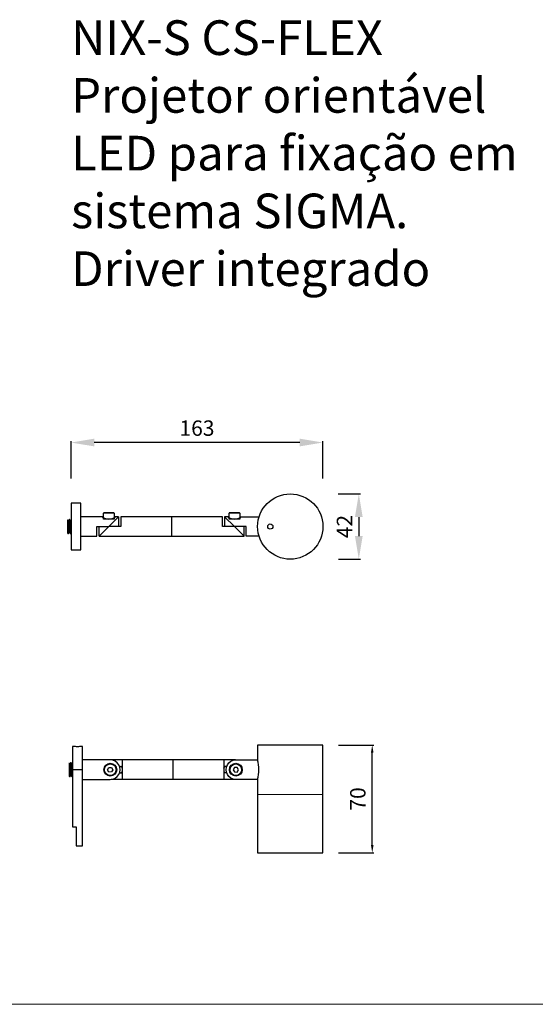
# Model space of a CAD drawing. Units: inches. Extents: x 96 to 3271, y 87 to 826.
# Drawn here: x 560 to 895, y 187 to 826 of the extents above; entities that cross this region are included whole.
import ezdxf

# ---------------------------------------------------------------- set-up
doc = ezdxf.new("R2010")
doc.units = ezdxf.units.IN
doc.header["$MEASUREMENT"] = 0
for name, color, linetype in [('AR-CTA', 8, 'Continuous'), ('AR-VIS-02', 2, 'Continuous'), ('AR-VIS-08', 8, 'Continuous')]:
    doc.layers.add(name, color=color, linetype=linetype)
doc.layers.add('Cotas', color=8, linetype='Continuous', lineweight=9)
doc.styles.get("Standard").update_dxf_attribs({"font": 'Arial.ttf'})
doc.dimstyles.new('Cota Manuais', dxfattribs={"dimtxt": 10, "dimasz": 5, "dimexe": 1, "dimexo": 10, "dimgap": 3, "dimtad": 1, "dimdec": 0, "dimtxsty": 'Standard', "dimcen": 3, "dimclre": 256, "dimadec": 0, "dimazin": 0, "dimtfac": 1, "dimtdec": 0, "dimtmove": 0, "dimatfit": 3, "dimfxl": 1.5, "dimarcsym": 0})

# ---------------------------------------------------------------- blocks, each defined once
blk = doc.blocks.new('*D3')
at = {"layer": 'Cotas', "lineweight": -2, "transparency": 16777216}
for p, q in [((766.8, 518.33), (781.14, 518.33)), ((766.93, 475.93), (781.14, 475.93))]:
    blk.add_line(p, q, dxfattribs=at)
at = {"layer": 'Cotas', "color": 0, "lineweight": -2, "transparency": 16777216}
blk.add_line((780.14, 503.33), (780.14, 490.93), dxfattribs=at)
at = {"layer": 'Cotas', "color": 0, "transparency": 16777216}
for points in [[(777.64, 503.33), (782.64, 503.33), (780.14, 518.33)], [(777.64, 490.93), (782.64, 490.93), (780.14, 475.93)]]:
    blk.add_solid(points, dxfattribs=at)
at = {"layer": 'Defpoints', "color": 0, "transparency": 16777216}
for p in [(756.8, 518.33), (756.93, 475.93), (780.14, 475.93)]:
    blk.add_point(p, dxfattribs=at)
at = {"layer": 'Cotas', "color": 0, "transparency": 16777216, "insert": (772.14, 497.13), "char_height": 10, "attachment_point": 5, "rotation": 90}
blk.add_mtext('42', dxfattribs=at)
blk = doc.blocks.new('*D4')
at = {"layer": 'Cotas', "lineweight": -2, "transparency": 16777216}
for p, q in [((593.38, 528.33), (593.38, 552.68)), ((756.8, 528.33), (756.8, 552.68))]:
    blk.add_line(p, q, dxfattribs=at)
at = {"layer": 'Cotas', "color": 0, "lineweight": -2, "transparency": 16777216}
blk.add_line((741.8, 551.68), (608.38, 551.68), dxfattribs=at)
at = {"layer": 'Cotas', "color": 0, "transparency": 16777216}
for points in [[(608.38, 554.18), (608.38, 549.18), (593.38, 551.68)], [(741.8, 554.18), (741.8, 549.18), (756.8, 551.68)]]:
    blk.add_solid(points, dxfattribs=at)
at = {"layer": 'Defpoints', "color": 0, "transparency": 16777216}
for p in [(593.38, 551.68), (593.38, 518.33), (756.8, 518.33)]:
    blk.add_point(p, dxfattribs=at)
at = {"layer": 'Cotas', "color": 0, "transparency": 16777216, "insert": (675.09, 559.75), "char_height": 10, "attachment_point": 5}
blk.add_mtext('163', dxfattribs=at)
blk = doc.blocks.new('*D7')
at = {"layer": 'AR-CTA', "lineweight": -2, "transparency": 16777216}
for p, q in [((766.86, 355.25), (789.86, 355.25)), ((766.86, 285.25), (789.86, 285.25))]:
    blk.add_line(p, q, dxfattribs=at)
at = {"layer": 'AR-CTA', "color": 0, "lineweight": -2, "transparency": 16777216}
blk.add_line((788.86, 290.25), (788.86, 350.25), dxfattribs=at)
at = {"layer": 'AR-CTA', "color": 0, "transparency": 16777216}
for points in [[(788.03, 350.25), (789.7, 350.25), (788.86, 355.25)], [(788.03, 290.25), (789.7, 290.25), (788.86, 285.25)]]:
    blk.add_solid(points, dxfattribs=at)
at = {"layer": 'Defpoints', "color": 0, "transparency": 16777216}
for p in [(756.86, 355.25), (788.86, 355.25), (756.86, 285.25)]:
    blk.add_point(p, dxfattribs=at)
at = {"layer": 'AR-CTA', "color": 0, "transparency": 16777216, "insert": (780.79, 320.25), "char_height": 10, "attachment_point": 5, "rotation": 90}
blk.add_mtext('70', dxfattribs=at)
blk = doc.blocks.new('NIX-S CS-FLEX-superior')
at = {"layer": 'AR-VIS-02'}
for p, q in [((24.83, 8.61), (17.83, 8.61)), ((24.63, 8.81), (18.03, 8.81)), ((106.32, 8.61), (99.32, 8.61)), ((106.12, 8.81), (99.52, 8.81)), ((14.98, -6.35), (14.98, 0)), ((27.67, 6.35), (27.67, 0)), ((62.07, 6.35), (62.07, -6.35)), ((96.47, 6.35), (96.47, 0)), ((98.67, 6.35), (96.47, 6.35)), ((109.17, -6.35), (109.17, 0))]:
    blk.add_line(p, q, dxfattribs=at)
for points in [[(3.17, 15.18), (-3.17, 15.18), (-3.17, -15.18), (3.17, -15.18)], [(109.17, -6.35), (102.81, 0), (95.06, 0), (95.07, 6.35), (29.07, 6.35), (29.06, 0), (21.31, 0), (14.98, -6.35)]]:
    blk.add_lwpolyline(points, close=True, dxfattribs=at)
for points in [[(24.83, 8.61), (24.83, 4.81), (17.83, 4.81), (17.83, 8.61)], [(106.32, 8.61), (106.32, 4.81), (99.32, 4.81), (99.32, 8.61)], [(3.17, -6.35), (13.58, -6.35), (13.58, 0), (21.31, 0), (27.67, 6.35), (25.48, 6.35)], [(17.18, 6.35), (3.17, 6.35)], [(118.87, -6.35), (110.57, -6.35), (110.57, 0), (102.81, 0), (96.47, 6.35)], [(106.97, 6.35), (118.87, 6.35)]]:
    blk.add_lwpolyline(points, dxfattribs=at)
for centre, radius in [((139.1, 0), 21.2), ((126.13, 0), 1.7)]:
    blk.add_circle(centre, radius, dxfattribs=at)
for centre, radius, start, end in [((18.03, 8.61), 0.2, 90, 179.99998), ((24.63, 8.61), 0.2, 0.00002, 90), ((99.52, 8.61), 0.2, 90, 179.99998), ((106.12, 8.61), 0.2, 0.00002, 90), ((21.33, 11.16), 6.35, 229.19088, 310.80959), ((102.82, 11.16), 6.35, 229.19088, 310.80942)]:
    blk.add_arc(centre, radius, start, end, dxfattribs=at)
at = {"layer": 'AR-VIS-08', "linetype": 'Continuous', "lineweight": 0, "extrusion": (-3.18377e-16, 1, 2.22045e-16)}
for p, q in [((-3.34, 3.93), (-3.71, 3.93)), ((-4.08, -3.95), (-4.44, -3.95))]:
    blk.add_line(p, q, dxfattribs=at)
at = {"layer": 'AR-VIS-08', "linetype": 'Continuous', "lineweight": 0}
for points, weights, degree, knots in [([(-5.43, 4.33), (-5.43, 4.33), (-5.43, 4.29), (-5.43, 4.17), (-5.43, 4.12), (-5.43, 3.99), (-5.43, 3.92), (-5.43, 3.66), (-5.43, 3.46), (-5.43, 3.09), (-5.43, 2.95), (-5.43, 2.68), (-5.43, 2.53), (-5.43, 2.38), (-5.41, 2.52), (-5.4, 2.65), (-5.39, 2.77), (-5.33, 3.52), (-5.27, 3.93), (-5.21, 3.93), (-5.09, 3.93), (-4.96, 3.93), (-4.84, 3.93)], [1, 1, 1, 1, 1, 1, 1, 1, 1, 1, 1, 1, 1, 1, 0.983879916647, 0.991172113848, 1, 0.949253021674, 0.949253021674, 1, 1, 1, 1], 3, [0, 0, 0, 0, 0.000987, 0.000987, 0.001521, 0.001521, 0.002056, 0.002056, 0.003124, 0.003124, 0.003659, 0.003659, 0.004193, 0.004193, 0.004193, 0.0073, 0.0073, 0.0073, 0.025157, 0.025157, 0.025157, 1.025157, 1.025157, 1.025157, 1.025157]), ([(-5.43, -3.14), (-5.41, -2.98), (-5.39, -2.79), (-5.3, -1.64), (-5.21, -0.01), (-5.11, 1.62), (-5.02, 2.77), (-4.94, 3.76), (-4.85, 3.91)], [0.978123408397, 0.986758170772, 1, 0.923879532511, 1, 0.923879532511, 1, 0.934017700432, 0.982424184851], 2, [0.3154769, 0.3154769, 0.3154769, 0.31873851, 0.31873851, 0.33748784, 0.33748784, 0.35623716, 0.35623716, 0.37248934, 0.37248934, 0.37248934]), ([(-5.11, -4.76), (-5.02, -4.76), (-4.93, -3.37), (-4.83, -1.98), (-4.74, -0.01), (-4.64, 1.96), (-4.55, 3.35), (-4.46, 4.74), (-4.36, 4.74)], [1, 0.923879532511, 1, 0.923879532511, 1, 0.923879532511, 1, 0.923879532511, 1], 2, [0.28571429, 0.28571429, 0.28571429, 0.30357143, 0.30357143, 0.32142857, 0.32142857, 0.33928571, 0.33928571, 0.35714286, 0.35714286, 0.35714286]), ([(-4.93, -4.76), (-4.83, -4.76), (-4.74, -3.37), (-4.64, -1.98), (-4.55, -0.01), (-4.46, 1.96), (-4.36, 3.35), (-4.27, 4.74), (-4.18, 4.74)], [1, 0.923879532511, 1, 0.923879532511, 1, 0.923879532511, 1, 0.923879532511, 1], 2, [0.42857143, 0.42857143, 0.42857143, 0.44642857, 0.44642857, 0.46428571, 0.46428571, 0.48214286, 0.48214286, 0.5, 0.5, 0.5]), ([(-4.43, -3.93), (-4.35, -3.78), (-4.27, -2.79), (-4.18, -1.64), (-4.08, -0.01), (-3.99, 1.62), (-3.89, 2.77), (-3.8, 3.93), (-3.71, 3.93)], [0.982424184773, 0.934017700485, 1, 0.923879532511, 1, 0.923879532511, 1, 0.923879532511, 1], 2, [0.43094975, 0.43094975, 0.43094975, 0.44642857, 0.44642857, 0.46428571, 0.46428571, 0.48214286, 0.48214286, 0.5, 0.5, 0.5]), ([(-3.69, 3.93), (-3.85, 4.19), (-4, 4.46), (-4.16, 4.72), (-4.16, 4.73), (-4.17, 4.74), (-4.18, 4.74), (-4.24, 4.74), (-4.3, 4.74), (-4.36, 4.74)], [1, 1, 1, 1, 0.989440675978, 0.994412760623, 1, 1, 1, 1], 3, [0, 0, 0, 0, 0.918735, 0.918735, 0.918735, 0.920701, 0.920701, 0.920701, 1.920701, 1.920701, 1.920701, 1.920701]), ([(-4.08, -3.95), (-3.99, -3.95), (-3.89, -2.79), (-3.8, -1.64), (-3.71, -0.01), (-3.61, 1.62), (-3.52, 2.77), (-3.44, 3.76), (-3.35, 3.91)], [1, 0.923879532511, 1, 0.923879532511, 1, 0.923879532511, 1, 0.934017700291, 0.982424185058], 2, [0.44998378, 0.44998378, 0.44998378, 0.46873311, 0.46873311, 0.48748243, 0.48748243, 0.50623176, 0.50623176, 0.52248394, 0.52248394, 0.52248394]), ([(-3.61, -4.76), (-3.52, -4.76), (-3.43, -3.37), (-3.33, -1.98), (-3.24, -0.01), (-3.21, 0.62), (-3.17, 1.23)], [1, 0.923879532511, 1, 0.923879532511, 1, 0.974193701748, 0.965885063493], 2, [0.42857143, 0.42857143, 0.42857143, 0.44642857, 0.44642857, 0.46428571, 0.46428571, 0.47033963, 0.47033963, 0.47033963]), ([(-5.43, -4.24), (-5.33, -4.41), (-5.23, -4.57), (-5.13, -4.74), (-5.13, -4.75), (-5.12, -4.76), (-5.11, -4.76), (-5.05, -4.76), (-4.99, -4.76), (-4.93, -4.76)], [1, 1, 1, 1, 0.989440675978, 0.994412760623, 1, 1, 1, 1], 3, [0, 0, 0, 0, 0.584159, 0.584159, 0.584159, 0.586125, 0.586125, 0.586125, 1.586125, 1.586125, 1.586125, 1.586125]), ([(-4.09, -3.95), (-3.94, -4.21), (-3.79, -4.48), (-3.63, -4.74), (-3.63, -4.75), (-3.62, -4.76), (-3.61, -4.76), (-3.55, -4.76), (-3.49, -4.76), (-3.43, -4.76)], [1, 1, 1, 1, 0.989440675978, 0.994412760623, 1, 1, 1, 1], 3, [0, 0, 0, 0, 0.918735, 0.918735, 0.918735, 0.920701, 0.920701, 0.920701, 1.920701, 1.920701, 1.920701, 1.920701]), ([(-3.43, -4.76), (-3.33, -4.76), (-3.24, -3.37), (-3.21, -2.92), (-3.17, -2.37)], [1, 0.923879532511, 1, 0.974193703368, 0.965885064536], 2, [0.57142857, 0.57142857, 0.57142857, 0.58928571, 0.58928571, 0.59533963, 0.59533963, 0.59533963])]:
    blk.add_rational_spline(points, weights, degree=degree, knots=knots, dxfattribs=at)
for points in [[(-5.19, 3.93), (-5.27, 4.06), (-5.35, 4.19), (-5.43, 4.33)], [(-4.38, 4.72), (-4.54, 4.45), (-4.7, 4.18), (-4.85, 3.91)], [(-3.17, 4.22), (-3.23, 4.11), (-3.29, 4.01), (-3.35, 3.91)], [(-4.91, -4.74), (-4.75, -4.47), (-4.59, -4.2), (-4.43, -3.93)], [(-3.41, -4.74), (-3.33, -4.61), (-3.25, -4.48), (-3.17, -4.35)]]:
    blk.add_open_spline(points, degree=3, dxfattribs=at)
blk.add_open_spline([(-5.43, 2.38), (-5.43, 1.96), (-5.43, 1.49), (-5.43, 0.74), (-5.43, 0.49), (-5.43, -0.03), (-5.43, -0.29), (-5.43, -0.8), (-5.43, -1.05), (-5.43, -1.54), (-5.43, -1.77), (-5.43, -2.22), (-5.43, -2.43), (-5.43, -2.81), (-5.43, -2.99), (-5.43, -3.14), (-5.43, -3.39), (-5.43, -3.6), (-5.43, -3.85), (-5.43, -3.92), (-5.43, -4.04), (-5.43, -4.1), (-5.43, -4.2), (-5.43, -4.24), (-5.43, -4.24)], degree=3, knots=[0, 0, 0, 0, 0.001553584, 0.001553584, 0.002330375, 0.002330375, 0.003107167, 0.003107167, 0.003883959, 0.003883959, 0.004660751, 0.004660751, 0.005437542, 0.005437542, 0.006214334, 0.006214334, 0.006214334, 0.007276527, 0.007276527, 0.007807624, 0.007807624, 0.008338721, 0.008338721, 0.009268025, 0.009268025, 0.009268025, 0.009268025], dxfattribs=at)
blk = doc.blocks.new('NIX-S CS-FLEX-lateral')
at = {"layer": 'AR-VIS-02'}
for p, q in [((102.59, 55.86), (21.31, 55.86)), ((29.06, 55.86), (29.06, 43.16)), ((62.06, 43.17), (62.06, 55.87)), ((95.06, 55.86), (95.06, 43.16)), ((3.18, 49.33), (-3.18, 49.33)), ((102.83, 43.16), (21.77, 43.18)), ((159.35, 33.33), (116.98, 33.28))]:
    blk.add_line(p, q, dxfattribs=at)
blk.add_lwpolyline([(-3.18, 64.5), (-3.18, 12.5), (-0.82, 12.5), (-0.82, 2.6), (-0.82, 2.6), (-0.82, 0), (3.18, 0), (3.18, 64.5), (1.31, 64.5, -0.04294), (-1.29, 64.5), (-3.18, 64.5)], format="xyb", close=True, dxfattribs=at)
blk.add_lwpolyline([(116.95, 43.16), (116.95, -4.47), (159.35, -4.47), (159.35, 65.53), (116.95, 65.53), (116.95, 55.88)], dxfattribs=at)
for points in [[(3.18, 43.16), (21.3, 43.16, 1.001078), (21.31, 55.86), (3.18, 55.88)], [(116.95, 43.16), (102.83, 43.16, -1.001078), (102.81, 55.86), (116.95, 55.88)]]:
    blk.add_lwpolyline(points, format="xyb", dxfattribs=at)
for points in [[(20.43, 51), (22.16, 51.02), (23.04, 49.52), (22.19, 48.02), (20.46, 48), (19.58, 49.49)], [(103.69, 51), (101.96, 51.02), (101.08, 49.52), (101.93, 48.02), (103.66, 48), (104.54, 49.49)]]:
    blk.add_lwpolyline(points, close=True, dxfattribs=at)
for centre, radius in [((21.31, 49.51), 4.15), ((21.31, 49.51), 3.75), ((102.81, 49.51), 4.15), ((102.81, 49.51), 3.75)]:
    blk.add_circle(centre, radius, dxfattribs=at)
blk.add_arc((93.49, 49.52), 24.3, 344.83488, 15.16512, dxfattribs=at)
for points in [[(27.28, 51.68), (27.69, 51.55), (28.11, 51.51), (28.59, 51.51), (29.06, 51.51)], [(96.84, 51.68), (96.44, 51.55), (96.02, 51.51), (95.54, 51.51), (95.06, 51.51)], [(27.28, 47.34), (27.69, 47.47), (28.11, 47.51), (28.59, 47.51), (29.06, 47.51)], [(96.84, 47.34), (96.44, 47.47), (96.02, 47.51), (95.54, 47.51), (95.06, 47.51)]]:
    blk.add_rational_spline(points, [1, 0.994385704699, 1, 1, 1], degree=2, knots=[0, 0, 0, 0.212029, 0.212029, 1.212029, 1.212029, 1.212029], dxfattribs=at)
for points in [[(28.11, 51.51), (28.11, 51.51), (28.12, 51.51), (28.15, 51.51)], [(96.02, 51.51), (96.02, 51.51), (96, 51.51), (95.97, 51.51)], [(28.11, 47.51), (28.11, 47.51), (28.12, 47.52), (28.15, 47.52)], [(96.02, 47.51), (96.02, 47.51), (96, 47.52), (95.97, 47.52)]]:
    blk.add_open_spline(points, degree=3, dxfattribs=at)
for points in [[(29.06, 50.51), (29.06, 50.67), (29.03, 50.81), (28.91, 51.06), (28.83, 51.16), (28.66, 51.32), (28.56, 51.38), (28.36, 51.47), (28.26, 51.5), (28.15, 51.51)], [(95.06, 50.51), (95.06, 50.67), (95.1, 50.81), (95.22, 51.06), (95.29, 51.16), (95.47, 51.32), (95.56, 51.38), (95.76, 51.47), (95.87, 51.5), (95.97, 51.51)], [(29.06, 48.51), (29.06, 48.35), (29.03, 48.21), (28.91, 47.97), (28.83, 47.87), (28.66, 47.7), (28.56, 47.64), (28.36, 47.55), (28.26, 47.53), (28.15, 47.52)], [(95.06, 48.51), (95.06, 48.35), (95.1, 48.21), (95.22, 47.97), (95.29, 47.87), (95.47, 47.7), (95.56, 47.64), (95.76, 47.55), (95.87, 47.53), (95.97, 47.52)]]:
    blk.add_open_spline(points, degree=3, knots=[0, 0, 0, 0, 0.000547791, 0.000547791, 0.001095582, 0.001095582, 0.001643373, 0.001643373, 0.002191164, 0.002191164, 0.002191164, 0.002191164], dxfattribs=at)
at = {"layer": 'AR-VIS-08', "linetype": 'Continuous', "lineweight": 0, "extrusion": (-3.18377e-16, 1, 2.22045e-16)}
for p, q in [((-3.34, 53.46), (-3.71, 53.46)), ((-4.08, 45.58), (-4.44, 45.58))]:
    blk.add_line(p, q, dxfattribs=at)
at = {"layer": 'AR-VIS-08', "linetype": 'Continuous', "lineweight": 0}
for points, weights, degree, knots in [([(-5.43, 53.86), (-5.43, 53.86), (-5.43, 53.82), (-5.43, 53.7), (-5.43, 53.65), (-5.43, 53.53), (-5.43, 53.45), (-5.43, 53.2), (-5.43, 52.99), (-5.43, 52.62), (-5.43, 52.49), (-5.43, 52.21), (-5.43, 52.06), (-5.43, 51.91), (-5.41, 52.05), (-5.4, 52.18), (-5.39, 52.31), (-5.33, 53.06), (-5.27, 53.46), (-5.21, 53.46), (-5.09, 53.46), (-4.96, 53.46), (-4.84, 53.46)], [1, 1, 1, 1, 1, 1, 1, 1, 1, 1, 1, 1, 1, 1, 0.983879916647, 0.991172113848, 1, 0.949253021674, 0.949253021674, 1, 1, 1, 1], 3, [0, 0, 0, 0, 0.000987, 0.000987, 0.001521, 0.001521, 0.002056, 0.002056, 0.003124, 0.003124, 0.003659, 0.003659, 0.004193, 0.004193, 0.004193, 0.0073, 0.0073, 0.0073, 0.025157, 0.025157, 0.025157, 1.025157, 1.025157, 1.025157, 1.025157]), ([(-5.43, 46.39), (-5.41, 46.55), (-5.39, 46.74), (-5.3, 47.89), (-5.21, 49.52), (-5.11, 51.15), (-5.02, 52.31), (-4.94, 53.3), (-4.85, 53.44)], [0.978123408397, 0.986758170772, 1, 0.923879532511, 1, 0.923879532511, 1, 0.934017700432, 0.982424184851], 2, [0.3154769, 0.3154769, 0.3154769, 0.31873851, 0.31873851, 0.33748784, 0.33748784, 0.35623716, 0.35623716, 0.37248934, 0.37248934, 0.37248934]), ([(-5.11, 44.77), (-5.02, 44.77), (-4.93, 46.16), (-4.83, 47.55), (-4.74, 49.52), (-4.64, 51.49), (-4.55, 52.88), (-4.46, 54.27), (-4.36, 54.27)], [1, 0.923879532511, 1, 0.923879532511, 1, 0.923879532511, 1, 0.923879532511, 1], 2, [0.28571429, 0.28571429, 0.28571429, 0.30357143, 0.30357143, 0.32142857, 0.32142857, 0.33928571, 0.33928571, 0.35714286, 0.35714286, 0.35714286]), ([(-4.93, 44.77), (-4.83, 44.77), (-4.74, 46.16), (-4.64, 47.55), (-4.55, 49.52), (-4.46, 51.49), (-4.36, 52.88), (-4.27, 54.27), (-4.18, 54.27)], [1, 0.923879532511, 1, 0.923879532511, 1, 0.923879532511, 1, 0.923879532511, 1], 2, [0.42857143, 0.42857143, 0.42857143, 0.44642857, 0.44642857, 0.46428571, 0.46428571, 0.48214286, 0.48214286, 0.5, 0.5, 0.5]), ([(-4.43, 45.61), (-4.35, 45.75), (-4.27, 46.74), (-4.18, 47.89), (-4.08, 49.52), (-3.99, 51.15), (-3.89, 52.31), (-3.8, 53.46), (-3.71, 53.46)], [0.982424184773, 0.934017700485, 1, 0.923879532511, 1, 0.923879532511, 1, 0.923879532511, 1], 2, [0.43094975, 0.43094975, 0.43094975, 0.44642857, 0.44642857, 0.46428571, 0.46428571, 0.48214286, 0.48214286, 0.5, 0.5, 0.5]), ([(-3.69, 53.46), (-3.85, 53.73), (-4, 53.99), (-4.16, 54.26), (-4.16, 54.27), (-4.17, 54.27), (-4.18, 54.27), (-4.24, 54.27), (-4.3, 54.27), (-4.36, 54.27)], [1, 1, 1, 1, 0.989440675978, 0.994412760623, 1, 1, 1, 1], 3, [0, 0, 0, 0, 0.918735, 0.918735, 0.918735, 0.920701, 0.920701, 0.920701, 1.920701, 1.920701, 1.920701, 1.920701]), ([(-4.08, 45.58), (-3.99, 45.58), (-3.89, 46.74), (-3.8, 47.89), (-3.71, 49.52), (-3.61, 51.15), (-3.52, 52.31), (-3.44, 53.3), (-3.35, 53.44)], [1, 0.923879532511, 1, 0.923879532511, 1, 0.923879532511, 1, 0.934017700291, 0.982424185058], 2, [0.44998378, 0.44998378, 0.44998378, 0.46873311, 0.46873311, 0.48748243, 0.48748243, 0.50623176, 0.50623176, 0.52248394, 0.52248394, 0.52248394]), ([(-5.43, 45.3), (-5.33, 45.13), (-5.23, 44.96), (-5.13, 44.79), (-5.13, 44.78), (-5.12, 44.77), (-5.11, 44.77), (-5.05, 44.77), (-4.99, 44.77), (-4.93, 44.77)], [1, 1, 1, 1, 0.989440675978, 0.994412760623, 1, 1, 1, 1], 3, [0, 0, 0, 0, 0.584159, 0.584159, 0.584159, 0.586125, 0.586125, 0.586125, 1.586125, 1.586125, 1.586125, 1.586125]), ([(-4.09, 45.58), (-3.94, 45.32), (-3.79, 45.05), (-3.63, 44.79), (-3.63, 44.78), (-3.62, 44.77), (-3.61, 44.77), (-3.55, 44.77), (-3.49, 44.77), (-3.43, 44.77)], [1, 1, 1, 1, 0.989440675978, 0.994412760623, 1, 1, 1, 1], 3, [0, 0, 0, 0, 0.918735, 0.918735, 0.918735, 0.920701, 0.920701, 0.920701, 1.920701, 1.920701, 1.920701, 1.920701]), ([(-3.61, 44.77), (-3.52, 44.77), (-3.43, 46.16), (-3.33, 47.55), (-3.24, 49.52), (-3.21, 50.16), (-3.18, 50.77)], [1, 0.923879532511, 1, 0.923879532511, 1, 0.974193701748, 0.965885063493], 2, [0.42857143, 0.42857143, 0.42857143, 0.44642857, 0.44642857, 0.46428571, 0.46428571, 0.47033963, 0.47033963, 0.47033963]), ([(-3.43, 44.77), (-3.33, 44.77), (-3.24, 46.16), (-3.21, 46.61), (-3.18, 47.16)], [1, 0.923879532511, 1, 0.974193703368, 0.965885064536], 2, [0.57142857, 0.57142857, 0.57142857, 0.58928571, 0.58928571, 0.59533963, 0.59533963, 0.59533963])]:
    blk.add_rational_spline(points, weights, degree=degree, knots=knots, dxfattribs=at)
for points in [[(-5.19, 53.46), (-5.27, 53.59), (-5.35, 53.73), (-5.43, 53.86)], [(-4.38, 54.26), (-4.54, 53.98), (-4.7, 53.71), (-4.85, 53.44)], [(-3.18, 53.75), (-3.23, 53.65), (-3.29, 53.54), (-3.35, 53.44)], [(-4.91, 44.79), (-4.75, 45.06), (-4.59, 45.33), (-4.43, 45.61)], [(-3.41, 44.79), (-3.33, 44.92), (-3.25, 45.05), (-3.18, 45.19)]]:
    blk.add_open_spline(points, degree=3, dxfattribs=at)
blk.add_open_spline([(-5.43, 51.91), (-5.43, 51.49), (-5.43, 51.02), (-5.43, 50.28), (-5.43, 50.02), (-5.43, 49.5), (-5.43, 49.25), (-5.43, 48.74), (-5.43, 48.48), (-5.43, 48), (-5.43, 47.76), (-5.43, 47.31), (-5.43, 47.1), (-5.43, 46.72), (-5.43, 46.55), (-5.43, 46.39), (-5.43, 46.14), (-5.43, 45.94), (-5.43, 45.69), (-5.43, 45.61), (-5.43, 45.49), (-5.43, 45.44), (-5.43, 45.33), (-5.43, 45.3), (-5.43, 45.3)], degree=3, knots=[0, 0, 0, 0, 0.001553584, 0.001553584, 0.002330375, 0.002330375, 0.003107167, 0.003107167, 0.003883959, 0.003883959, 0.004660751, 0.004660751, 0.005437542, 0.005437542, 0.006214334, 0.006214334, 0.006214334, 0.007276527, 0.007276527, 0.007807624, 0.007807624, 0.008338721, 0.008338721, 0.009268025, 0.009268025, 0.009268025, 0.009268025], dxfattribs=at)

msp = doc.modelspace()

# ---------------------------------------------------------------- linework, layer by layer
at = {"layer": 'Cotas'}
msp.add_line((3271.19, 186.88), (96, 186.88), dxfattribs=at)

# ---------------------------------------------------------------- block references
for name, p in [('NIX-S CS-FLEX-superior', (596.56, 497.13)), ('NIX-S CS-FLEX-lateral', (597.51, 289.73))]:
    msp.add_blockref(name, p)

# ---------------------------------------------------------------- texts
at = {"layer": 'Cotas', "insert": (593.38, 825.87), "char_height": 22.5, "attachment_point": 1}
msp.add_mtext_dynamic_manual_height_columns('{\\fArial|b1|i0|c0|p34;NIX-S} CS-FLEX\\PProjetor orientável LED para fixação em sistema {\\fArial|b1|i0|c0|p34;SIGMA}.\\PDriver integrado', width=329.3271, gutter_width=12.5, heights=[0], dxfattribs=at)

# ---------------------------------------------------------------- dimensions: what is measured, and where the dimension line sits
at = {"layer": 'AR-CTA'}
dim = msp.add_linear_dim(base=(788.86, 355.25), p1=(756.86, 285.25), p2=(756.86, 355.25), angle=90, dimstyle='Cota Manuais', dxfattribs=at)
dim.commit()
dim.dimension.update_dxf_attribs({"geometry": '*D7', "text_midpoint": (780.79, 320.25)})
at = {"layer": 'Cotas'}
dim = msp.add_linear_dim(base=(593.38, 551.68), p1=(756.8, 518.33), p2=(593.38, 518.33), dimstyle='Cota Manuais', override={"dimasz": 15}, dxfattribs=at)
dim.commit()
dim.dimension.update_dxf_attribs({"geometry": '*D4', "text_midpoint": (675.09, 559.75)})
dim = msp.add_linear_dim(base=(780.14, 475.93), p1=(756.8, 518.33), p2=(756.93, 475.93), angle=90, dimstyle='Cota Manuais', override={"dimasz": 15}, dxfattribs=at)
dim.commit()
dim.dimension.update_dxf_attribs({"geometry": '*D3', "text_midpoint": (772.14, 497.13)})

doc.saveas('drawing.dxf')
